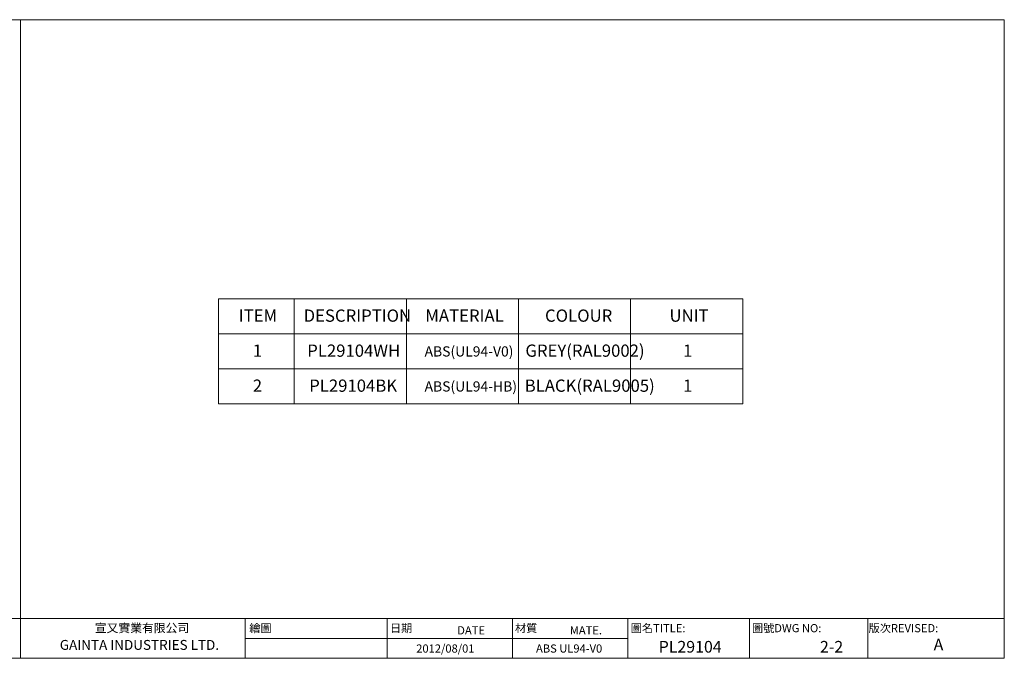
# Model space of a CAD drawing. Units: millimetres. Extents: x 5 to 847, y 3 to 276.
# Drawn here: x 426 to 847, y 3 to 276 of the extents above; entities that cross this region are included whole.
import ezdxf

# ---------------------------------------------------------------- set-up
doc = ezdxf.new("R2010")
doc.units = ezdxf.units.MM
doc.styles.add('SLDTEXTSTYLE0', font='TXT', dxfattribs={"width": 0.75, "bigfont": 'bigfont'})
doc.styles.add('SLDTEXTSTYLE1', font='TXT', dxfattribs={"width": 0.75})
doc.styles.add('SLDTEXTSTYLE2', font='TXT', dxfattribs={"width": 0.666667})

msp = doc.modelspace()

# ---------------------------------------------------------------- linework, layer by layer
at = {"color": 7, "linetype": 'Continuous', "lineweight": 0}
for p, q in [((426.0829, 276.4678), (4.8134, 276.4678)), ((426.0829, 276.4678), (426.0829, 2.9302)), ((426.0829, 276.4678), (426.0829, 2.9302)), ((847.3524, 276.4678), (426.0829, 276.4678)), ((847.3524, 276.4678), (847.3524, 2.9302)), ((4.8134, 19.936), (426.0829, 19.936)), ((426.0829, 19.936), (847.3524, 19.936)), ((522.2743, 19.936), (522.2743, 2.9302)), ((583.0933, 19.936), (583.0933, 2.9302)), ((636.7177, 19.936), (636.7177, 2.9302)), ((686.223, 19.936), (686.223, 2.9302)), ((738.2743, 19.936), (738.2743, 2.9302)), ((788.8663, 19.936), (788.8663, 2.9302)), ((522.2743, 11.4331), (686.223, 11.4331)), ((426.0829, 2.9302), (4.8134, 2.9302)), ((847.3524, 2.9302), (426.0829, 2.9302))]:
    msp.add_line(p, q, dxfattribs=at)
at = {"color": 0, "linetype": 'Continuous', "lineweight": 0}
for p, q in [((510.8687, 156.9169), (510.8687, 111.9169)), ((735.3502, 156.9169), (510.8687, 156.9169)), ((543.3502, 156.9169), (543.3502, 111.9169)), ((591.3502, 156.9169), (591.3502, 111.9169)), ((639.3502, 156.9169), (639.3502, 111.9169)), ((687.3502, 156.9169), (687.3502, 111.9169)), ((735.3502, 111.9169), (735.3502, 156.9169)), ((510.8687, 141.9169), (735.3502, 141.9169)), ((510.8687, 126.9169), (735.3502, 126.9169)), ((510.8687, 111.9169), (735.3502, 111.9169))]:
    msp.add_line(p, q, dxfattribs=at)

# ---------------------------------------------------------------- texts
at = {"color": 0, "linetype": 'Continuous', "lineweight": 0, "attachment_point": 1, "style": 'SLDTEXTSTYLE2'}
for s, insert, char_height in [('ITEM', (519.5808, 152.3365), 5.25), ('DESCRIPTION', (547.3309, 152.3365), 5.25), ('MATERIAL', (599.4434, 152.3365), 5.25), ('COLOUR', (650.6955, 152.3365), 5.25), ('UNIT', (704.0002, 152.3365), 5.25), ('1', (525.5709, 137.3365), 5.25), ('PL29104WH', (548.8877, 137.3365), 5.25), ('ABS(UL94-V0)', (599.1312, 136.5637), 4.365625), ('GREY(RAL9002)', (642.2967, 137.3365), 5.25), ('1', (709.8117, 137.3365), 5.25), ('2', (525.5709, 122.3365), 5.25), ('PL29104BK', (549.7335, 122.3365), 5.25), ('BLACK(RAL9005)', (642.0019, 122.3365), 5.25), ('1', (709.8117, 122.3365), 5.25), ('ABS(UL94-HB)', (599.1312, 121.5637), 4.365625)]:
    msp.add_mtext(s, dxfattribs=dict(at, insert=insert, char_height=char_height))
at = {"color": 7, "linetype": 'Continuous', "lineweight": 0}
for s, insert, char_height, attachment_point, style in [('宣又實業有限公司', (457.9398, 17.795), 3.70417, 1, 'SLDTEXTSTYLE0'), ('繪圖', (524.1035, 17.5968), 3.5, 1, 'SLDTEXTSTYLE0'), ('日期', (584.2789, 17.5968), 3.5, 1, 'SLDTEXTSTYLE0'), ('材質', (637.8457, 17.5968), 3.5, 1, 'SLDTEXTSTYLE0'), ('圖名TITLE:', (687.4114, 17.5968), 3.5, 1, 'SLDTEXTSTYLE0'), ('圖號DWG NO:', (739.3115, 17.5968), 3.5, 1, 'SLDTEXTSTYLE0'), ('版次REVISED:', (789.248, 17.5968), 3.5, 1, 'SLDTEXTSTYLE0'), ('DATE', (613.1174, 16.6669), 3.5, 1, 'SLDTEXTSTYLE1'), ('MATE.', (661.3182, 16.6669), 3.5, 1, 'SLDTEXTSTYLE1'), ('GAINTA INDUSTRIES LTD.', (442.9319, 10.7911), 4.233333, 1, 'SLDTEXTSTYLE1'), ('2012/08/01', (608.0299, 8.8738), 3.5, 2, 'SLDTEXTSTYLE1'), ('ABS UL94-V0', (661.0203, 8.8738), 3.5, 2, 'SLDTEXTSTYLE1'), ('PL29104', (712.8477, 10.3678), 5, 2, 'SLDTEXTSTYLE1'), ('2-2', (773.3927, 10.3678), 5, 2, 'SLDTEXTSTYLE1'), ('A', (817.1066, 11.3249), 5, 1, 'SLDTEXTSTYLE1')]:
    msp.add_mtext(s, dxfattribs=dict(at, insert=insert, char_height=char_height, attachment_point=attachment_point, style=style))

doc.saveas('drawing.dxf')
